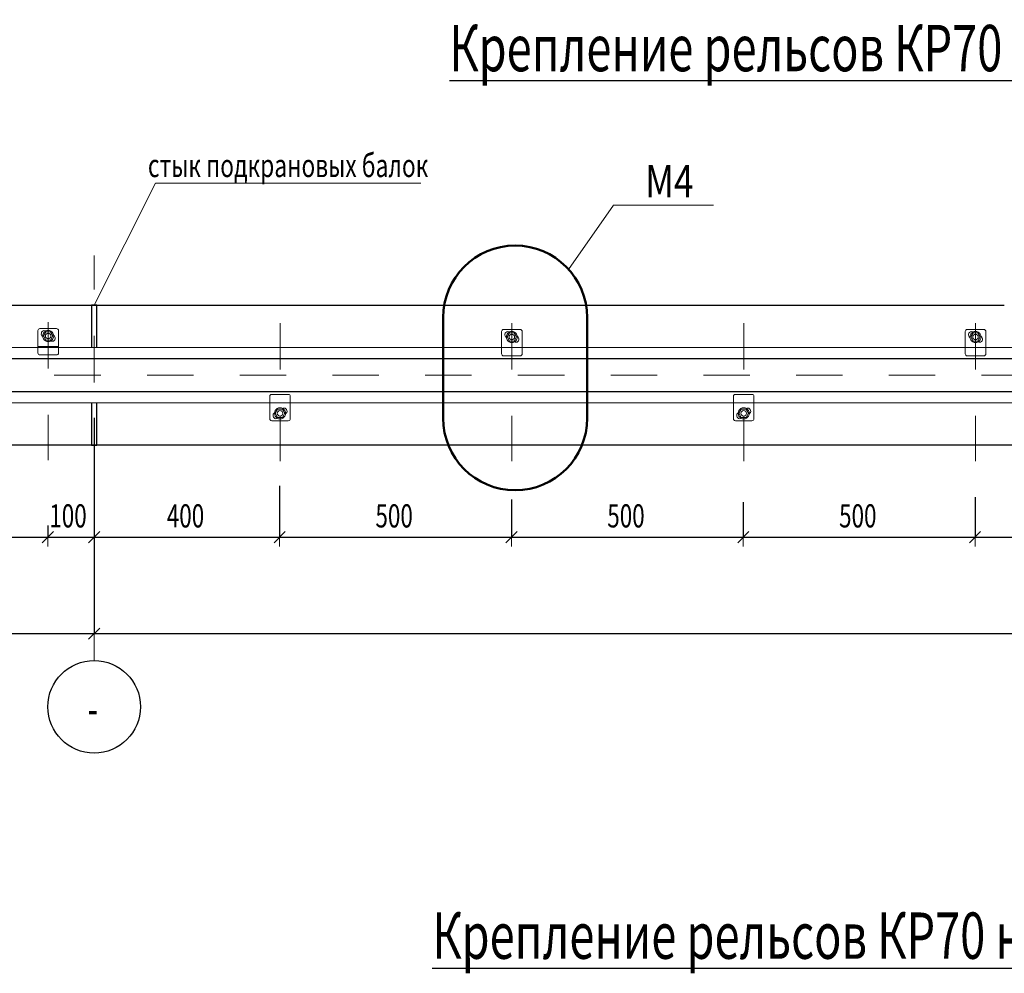
# Model space of a CAD drawing. Units: metres. Extents: x -23.2 to -5, y -11.7 to 13.5.
# Drawn here: x -11.6 to -9.5, y -1.2 to 0.9 of the extents above; entities that cross this region are included whole.
import ezdxf

# ---------------------------------------------------------------- set-up
doc = ezdxf.new("R2010")
doc.units = ezdxf.units.M
doc.header["$PDMODE"] = 65
doc.linetypes.add('______37', pattern=[0.1, 0.07, -0.01, 0.01, -0.01])
doc.linetypes.add('______5', pattern=[0.11, 0.08, -0.01, 0.01, -0.01])
doc.layers.add('Standard', color=7, linetype='Continuous', lineweight=25)
doc.layers.add('Стена', color=7, linetype='Continuous', lineweight=50)
doc.styles.add('ARIAL', font='arial.ttf')
doc.dimstyles.new('__________48', dxfattribs={"dimtxt": 0.05, "dimasz": 0.04, "dimexe": 0, "dimexo": 0, "dimgap": 0.025, "dimtad": 2, "dimdec": 0, "dimlfac": 1000, "dimrnd": 1, "dimzin": 12, "dimdsep": 46, "dimtxsty": 'ARIAL', "dimblk1": 'ALL_ML_STRICH', "dimblk2": 'ALL_ML_STRICH', "dimsah": 1, "dimcen": 0, "dimclrd": 7, "dimclre": 7, "dimclrt": 7, "dimadec": 0, "dimazin": 0, "dimtfac": 1, "dimtdec": 0, "dimtix": 1, "dimtmove": 2, "dimatfit": 3, "dimfxl": 0, "dimtzin": 0, "dimlwd": 0, "dimlwe": 13, "dimarcsym": 0})
doc.dimstyles.new('__________57', dxfattribs={"dimtxt": 0.05, "dimasz": 0.04, "dimexe": 0, "dimexo": 0, "dimgap": 0.025, "dimtad": 2, "dimdec": 0, "dimlfac": 1000, "dimrnd": 1, "dimzin": 12, "dimdsep": 46, "dimtxsty": 'ARIAL', "dimblk1": 'ALL_ML_STRICH', "dimblk2": 'ALL_ML_STRICH', "dimsah": 1, "dimcen": 0, "dimclrd": 7, "dimclre": 7, "dimclrt": 7, "dimadec": 0, "dimazin": 0, "dimtfac": 1, "dimtdec": 0, "dimtix": 1, "dimtmove": 2, "dimatfit": 3, "dimfxl": 0, "dimtvp": 1.2, "dimtzin": 0, "dimlwd": 0, "dimlwe": 13, "dimarcsym": 0})

# ---------------------------------------------------------------- blocks, each defined once
blk = doc.blocks.new('СЛОЖНЫЙ_ОБЪЕКТ_2836')
at = {"layer": 'Standard', "color": 7, "linetype": 'Continuous', "lineweight": 13}
blk.add_lwpolyline([(-10.7598, 0.5019), (-11.3322, 0.5019), (-11.4647, 0.239)], dxfattribs=at)
at = {"layer": 'Standard', "color": 7, "linetype": 'Continuous', "lineweight": 25, "insert": (-11.0463, 0.5402), "char_height": 0.05, "width": 0.591105, "attachment_point": 5, "rotation": 0.0004, "style": 'ARIAL'}
blk.add_mtext('\\W0.72;стык\\~подкрановых\\~балок', dxfattribs=at)
blk = doc.blocks.new('ALL_ML_STRICH')
at = {"color": 0, "linetype": 'ByBlock', "lineweight": -2}
for p, q in [((-1, 0), (0.5, 0)), ((-0.3, -0.3), (0.3, 0.3)), ((0, -0.5), (0, 0.5))]:
    blk.add_line(p, q, dxfattribs=at)
blk = doc.blocks.new('*D333')
at = {"layer": 'DEFPOINTS', "color": 7, "linetype": 'Continuous', "lineweight": 13, "transparency": 16777216}
for p in [(-11.4647, 0.0156), (-12.4647, -0.2214), (-12.4647, -0.4698)]:
    blk.add_point(p, dxfattribs=at)
at = {"layer": 'Standard', "color": 7, "linetype": 'Continuous', "lineweight": -2, "transparency": 16777216}
for p, q in [((-11.4647, -0.0044), (-11.4647, -0.4698)), ((-12.4647, -0.2414), (-12.4647, -0.4698)), ((-12.4647, -0.4698), (-11.4647, -0.4698))]:
    blk.add_line(p, q, dxfattribs=at)
at = {"layer": 'Standard', "color": 7, "linetype": 'Continuous', "lineweight": 13, "transparency": 16777216, "xscale": 0.04, "yscale": 0.04, "zscale": 0.04, "rotation": 180}
blk.add_blockref('ALL_ML_STRICH', (-12.4647, -0.4698), dxfattribs=at)
at = {"layer": 'Standard', "color": 7, "linetype": 'Continuous', "lineweight": 13, "transparency": 16777216, "xscale": 0.04, "yscale": 0.04, "zscale": 0.04}
blk.add_blockref('ALL_ML_STRICH', (-11.4647, -0.4698), dxfattribs=at)
at = {"layer": 'Standard', "color": 7, "linetype": 'Continuous', "lineweight": 13, "transparency": 16777216, "insert": (-11.969, -0.424), "char_height": 0.05, "width": 0.142857, "attachment_point": 5, "style": 'ARIAL'}
blk.add_mtext('\\W0.71;\\A1;{1000}', dxfattribs=at)
blk = doc.blocks.new('*D334')
at = {"layer": 'DEFPOINTS', "color": 7, "linetype": 'Continuous', "lineweight": 13, "transparency": 16777216}
for p in [(-5.4647, 0.0529), (-11.4647, 0.0156), (-11.4647, -0.4698)]:
    blk.add_point(p, dxfattribs=at)
at = {"layer": 'Standard', "color": 7, "linetype": 'Continuous', "lineweight": -2, "transparency": 16777216}
for p, q in [((-5.4647, 0.0329), (-5.4647, -0.4698)), ((-11.4647, -0.0044), (-11.4647, -0.4698)), ((-11.4647, -0.4698), (-5.4647, -0.4698))]:
    blk.add_line(p, q, dxfattribs=at)
at = {"layer": 'Standard', "color": 7, "linetype": 'Continuous', "lineweight": 13, "transparency": 16777216, "xscale": 0.04, "yscale": 0.04, "zscale": 0.04, "rotation": 180}
blk.add_blockref('ALL_ML_STRICH', (-11.4647, -0.4698), dxfattribs=at)
at = {"layer": 'Standard', "color": 7, "linetype": 'Continuous', "lineweight": 13, "transparency": 16777216, "xscale": 0.04, "yscale": 0.04, "zscale": 0.04}
blk.add_blockref('ALL_ML_STRICH', (-5.4647, -0.4698), dxfattribs=at)
at = {"layer": 'Standard', "color": 7, "linetype": 'Continuous', "lineweight": 13, "transparency": 16777216, "insert": (-8.469, -0.424), "char_height": 0.05, "width": 0.142857, "attachment_point": 5, "style": 'ARIAL'}
blk.add_mtext('\\W0.71;\\A1;{6000}', dxfattribs=at)
blk = doc.blocks.new('*D370')
at = {"layer": 'DEFPOINTS', "color": 7, "linetype": 'Continuous', "lineweight": 13, "transparency": 16777216}
for p in [(-11.8397, -0.185), (-11.5647, -0.2163), (-11.8397, -0.2616)]:
    blk.add_point(p, dxfattribs=at)
at = {"layer": 'Standard', "color": 7, "linetype": 'Continuous', "lineweight": -2, "transparency": 16777216}
for p, q in [((-11.8397, -0.205), (-11.8397, -0.2616)), ((-11.5647, -0.2363), (-11.5647, -0.2616)), ((-11.8397, -0.2616), (-11.5647, -0.2616))]:
    blk.add_line(p, q, dxfattribs=at)
at = {"layer": 'Standard', "color": 7, "linetype": 'Continuous', "lineweight": 13, "transparency": 16777216, "xscale": 0.04, "yscale": 0.04, "zscale": 0.04, "rotation": 180}
blk.add_blockref('ALL_ML_STRICH', (-11.8397, -0.2616), dxfattribs=at)
at = {"layer": 'Standard', "color": 7, "linetype": 'Continuous', "lineweight": 13, "transparency": 16777216, "xscale": 0.04, "yscale": 0.04, "zscale": 0.04}
blk.add_blockref('ALL_ML_STRICH', (-11.5647, -0.2616), dxfattribs=at)
at = {"layer": 'Standard', "color": 7, "linetype": 'Continuous', "lineweight": 13, "transparency": 16777216, "insert": (-11.7054, -0.2157), "char_height": 0.05, "width": 0.107143, "attachment_point": 5, "style": 'ARIAL'}
blk.add_mtext('\\W0.71;\\A1;{275}', dxfattribs=at)
blk = doc.blocks.new('*D371')
at = {"layer": 'DEFPOINTS', "color": 7, "linetype": 'Continuous', "lineweight": 13, "transparency": 16777216}
for p in [(-11.4647, -0.1291), (-11.5647, -0.2163), (-11.5647, -0.2616)]:
    blk.add_point(p, dxfattribs=at)
at = {"layer": 'Standard', "color": 7, "linetype": 'Continuous', "lineweight": -2, "transparency": 16777216}
for p, q in [((-11.4647, -0.1491), (-11.4647, -0.2616)), ((-11.5647, -0.2363), (-11.5647, -0.2616)), ((-11.5647, -0.2616), (-11.4647, -0.2616))]:
    blk.add_line(p, q, dxfattribs=at)
at = {"layer": 'Standard', "color": 7, "linetype": 'Continuous', "lineweight": 13, "transparency": 16777216, "xscale": 0.04, "yscale": 0.04, "zscale": 0.04, "rotation": 180}
blk.add_blockref('ALL_ML_STRICH', (-11.5647, -0.2616), dxfattribs=at)
at = {"layer": 'Standard', "color": 7, "linetype": 'Continuous', "lineweight": 13, "transparency": 16777216, "xscale": 0.04, "yscale": 0.04, "zscale": 0.04}
blk.add_blockref('ALL_ML_STRICH', (-11.4647, -0.2616), dxfattribs=at)
at = {"layer": 'Standard', "color": 7, "linetype": 'Continuous', "lineweight": 13, "transparency": 16777216, "insert": (-11.5211, -0.2157), "char_height": 0.05, "width": 0.107143, "attachment_point": 5, "style": 'ARIAL'}
blk.add_mtext('\\W0.71;\\A1;{100}', dxfattribs=at)
blk = doc.blocks.new('*D372')
at = {"layer": 'DEFPOINTS', "color": 7, "linetype": 'Continuous', "lineweight": 13, "transparency": 16777216}
for p in [(-11.4647, -0.1291), (-11.0647, -0.1308), (-11.4647, -0.2616)]:
    blk.add_point(p, dxfattribs=at)
at = {"layer": 'Standard', "color": 7, "linetype": 'Continuous', "lineweight": -2, "transparency": 16777216}
for p, q in [((-11.4647, -0.1491), (-11.4647, -0.2616)), ((-11.0647, -0.1508), (-11.0647, -0.2616)), ((-11.4647, -0.2616), (-11.0647, -0.2616))]:
    blk.add_line(p, q, dxfattribs=at)
at = {"layer": 'Standard', "color": 7, "linetype": 'Continuous', "lineweight": 13, "transparency": 16777216, "xscale": 0.04, "yscale": 0.04, "zscale": 0.04, "rotation": 180}
blk.add_blockref('ALL_ML_STRICH', (-11.4647, -0.2616), dxfattribs=at)
at = {"layer": 'Standard', "color": 7, "linetype": 'Continuous', "lineweight": 13, "transparency": 16777216, "xscale": 0.04, "yscale": 0.04, "zscale": 0.04}
blk.add_blockref('ALL_ML_STRICH', (-11.0647, -0.2616), dxfattribs=at)
at = {"layer": 'Standard', "color": 7, "linetype": 'Continuous', "lineweight": 13, "transparency": 16777216, "insert": (-11.2677, -0.2157), "char_height": 0.05, "width": 0.107143, "attachment_point": 5, "style": 'ARIAL'}
blk.add_mtext('\\W0.71;\\A1;{400}', dxfattribs=at)
blk = doc.blocks.new('*D373')
at = {"layer": 'DEFPOINTS', "color": 7, "linetype": 'Continuous', "lineweight": 13, "transparency": 16777216}
for p in [(-11.0647, -0.1308), (-10.5647, -0.1604), (-11.0647, -0.2616)]:
    blk.add_point(p, dxfattribs=at)
at = {"layer": 'Standard', "color": 7, "linetype": 'Continuous', "lineweight": -2, "transparency": 16777216}
for p, q in [((-11.0647, -0.1508), (-11.0647, -0.2616)), ((-10.5647, -0.1804), (-10.5647, -0.2616)), ((-11.0647, -0.2616), (-10.5647, -0.2616))]:
    blk.add_line(p, q, dxfattribs=at)
at = {"layer": 'Standard', "color": 7, "linetype": 'Continuous', "lineweight": 13, "transparency": 16777216, "xscale": 0.04, "yscale": 0.04, "zscale": 0.04, "rotation": 180}
blk.add_blockref('ALL_ML_STRICH', (-11.0647, -0.2616), dxfattribs=at)
at = {"layer": 'Standard', "color": 7, "linetype": 'Continuous', "lineweight": 13, "transparency": 16777216, "xscale": 0.04, "yscale": 0.04, "zscale": 0.04}
blk.add_blockref('ALL_ML_STRICH', (-10.5647, -0.2616), dxfattribs=at)
at = {"layer": 'Standard', "color": 7, "linetype": 'Continuous', "lineweight": 13, "transparency": 16777216, "insert": (-10.8177, -0.2157), "char_height": 0.05, "width": 0.107143, "attachment_point": 5, "style": 'ARIAL'}
blk.add_mtext('\\W0.71;\\A1;{500}', dxfattribs=at)
blk = doc.blocks.new('*D374')
at = {"layer": 'DEFPOINTS', "color": 7, "linetype": 'Continuous', "lineweight": 13, "transparency": 16777216}
for p in [(-10.5647, -0.1604), (-10.0647, -0.1659), (-10.5647, -0.2616)]:
    blk.add_point(p, dxfattribs=at)
at = {"layer": 'Standard', "color": 7, "linetype": 'Continuous', "lineweight": -2, "transparency": 16777216}
for p, q in [((-10.5647, -0.1804), (-10.5647, -0.2616)), ((-10.0647, -0.1859), (-10.0647, -0.2616)), ((-10.5647, -0.2616), (-10.0647, -0.2616))]:
    blk.add_line(p, q, dxfattribs=at)
at = {"layer": 'Standard', "color": 7, "linetype": 'Continuous', "lineweight": 13, "transparency": 16777216, "xscale": 0.04, "yscale": 0.04, "zscale": 0.04, "rotation": 180}
blk.add_blockref('ALL_ML_STRICH', (-10.5647, -0.2616), dxfattribs=at)
at = {"layer": 'Standard', "color": 7, "linetype": 'Continuous', "lineweight": 13, "transparency": 16777216, "xscale": 0.04, "yscale": 0.04, "zscale": 0.04}
blk.add_blockref('ALL_ML_STRICH', (-10.0647, -0.2616), dxfattribs=at)
at = {"layer": 'Standard', "color": 7, "linetype": 'Continuous', "lineweight": 13, "transparency": 16777216, "insert": (-10.3177, -0.2157), "char_height": 0.05, "width": 0.107143, "attachment_point": 5, "style": 'ARIAL'}
blk.add_mtext('\\W0.71;\\A1;{500}', dxfattribs=at)
blk = doc.blocks.new('*D375')
at = {"layer": 'DEFPOINTS', "color": 7, "linetype": 'Continuous', "lineweight": 13, "transparency": 16777216}
for p in [(-10.0647, -0.1659), (-9.5647, -0.155), (-10.0647, -0.2616)]:
    blk.add_point(p, dxfattribs=at)
at = {"layer": 'Standard', "color": 7, "linetype": 'Continuous', "lineweight": -2, "transparency": 16777216}
for p, q in [((-10.0647, -0.1859), (-10.0647, -0.2616)), ((-9.5647, -0.175), (-9.5647, -0.2616)), ((-10.0647, -0.2616), (-9.5647, -0.2616))]:
    blk.add_line(p, q, dxfattribs=at)
at = {"layer": 'Standard', "color": 7, "linetype": 'Continuous', "lineweight": 13, "transparency": 16777216, "xscale": 0.04, "yscale": 0.04, "zscale": 0.04, "rotation": 180}
blk.add_blockref('ALL_ML_STRICH', (-10.0647, -0.2616), dxfattribs=at)
at = {"layer": 'Standard', "color": 7, "linetype": 'Continuous', "lineweight": 13, "transparency": 16777216, "xscale": 0.04, "yscale": 0.04, "zscale": 0.04}
blk.add_blockref('ALL_ML_STRICH', (-9.5647, -0.2616), dxfattribs=at)
at = {"layer": 'Standard', "color": 7, "linetype": 'Continuous', "lineweight": 13, "transparency": 16777216, "insert": (-9.8177, -0.2157), "char_height": 0.05, "width": 0.107143, "attachment_point": 5, "style": 'ARIAL'}
blk.add_mtext('\\W0.71;\\A1;{500}', dxfattribs=at)
blk = doc.blocks.new('*D376')
at = {"layer": 'DEFPOINTS', "color": 7, "linetype": 'Continuous', "lineweight": 13, "transparency": 16777216}
for p in [(-9.0647, -0.1304), (-9.5647, -0.155), (-9.5647, -0.2616)]:
    blk.add_point(p, dxfattribs=at)
at = {"layer": 'Standard', "color": 7, "linetype": 'Continuous', "lineweight": -2, "transparency": 16777216}
for p, q in [((-9.0647, -0.1504), (-9.0647, -0.2616)), ((-9.5647, -0.175), (-9.5647, -0.2616)), ((-9.5647, -0.2616), (-9.0647, -0.2616))]:
    blk.add_line(p, q, dxfattribs=at)
at = {"layer": 'Standard', "color": 7, "linetype": 'Continuous', "lineweight": 13, "transparency": 16777216, "xscale": 0.04, "yscale": 0.04, "zscale": 0.04, "rotation": 180}
blk.add_blockref('ALL_ML_STRICH', (-9.5647, -0.2616), dxfattribs=at)
at = {"layer": 'Standard', "color": 7, "linetype": 'Continuous', "lineweight": 13, "transparency": 16777216, "xscale": 0.04, "yscale": 0.04, "zscale": 0.04}
blk.add_blockref('ALL_ML_STRICH', (-9.0647, -0.2616), dxfattribs=at)
at = {"layer": 'Standard', "color": 7, "linetype": 'Continuous', "lineweight": 13, "transparency": 16777216, "insert": (-9.3177, -0.2157), "char_height": 0.05, "width": 0.107143, "attachment_point": 5, "style": 'ARIAL'}
blk.add_mtext('\\W0.71;\\A1;{500}', dxfattribs=at)
blk = doc.blocks.new('СЛОЖНЫЙ_ОБЪЕКТ_2862')
at = {"layer": 'Standard', "color": 7, "linetype": 'Continuous', "lineweight": 13}
for p, q in [((-10.0817, 0.0464), (-10.046, 0.0464)), ((-10.086, 0.0421), (-10.086, 0.0307)), ((-10.086, 0.0307), (-10.086, 0.0224)), ((-10.0856, 0.028), (-10.0419, 0.028)), ((-10.0417, 0.0307), (-10.0417, 0.0224)), ((-10.0417, -0.0063), (-10.0417, 0.0224)), ((-10.069, 0.0145), (-10.0742, 0.0056)), ((-10.0742, 0.0056), (-10.069, -0.0034)), ((-10.0742, 0.0056), (-10.069, -0.0034)), ((-10.0742, 0.0056), (-10.069, -0.0034)), ((-10.0587, 0.0145), (-10.069, 0.0145)), ((-10.0535, 0.0056), (-10.0587, 0.0145)), ((-10.0535, 0.0056), (-10.0587, 0.0145)), ((-10.0587, -0.0034), (-10.0535, 0.0056)), ((-10.0587, -0.0034), (-10.0535, 0.0056)), ((-10.0817, -0.0106), (-10.046, -0.0106)), ((-10.069, -0.0034), (-10.0587, -0.0034)), ((-10.069, -0.0034), (-10.0587, -0.0034))]:
    blk.add_line(p, q, dxfattribs=at)
for points in [[(-10.0817, 0.0464), (-10.0834, 0.046), (-10.0846, 0.0452), (-10.0856, 0.0437), (-10.086, 0.0421)], [(-10.0417, 0.0307), (-10.0417, 0.0421), (-10.0419, 0.0437), (-10.0429, 0.0452), (-10.0444, 0.046), (-10.046, 0.0464)], [(-10.086, 0.0224), (-10.086, -0.0063), (-10.0856, -0.0079), (-10.0846, -0.0094), (-10.0834, -0.0102), (-10.0817, -0.0106)], [(-10.0757, 0.0066), (-10.0773, 0.0051), (-10.0784, 0.0035), (-10.0788, 0.0014), (-10.0786, -0.0007), (-10.078, -0.0025), (-10.0767, -0.0042), (-10.0748, -0.0054), (-10.073, -0.006), (-10.0709, -0.0058), (-10.0688, -0.0052)], [(-10.0742, 0.0056), (-10.069, 0.0145), (-10.0587, 0.0145)], [(-10.0518, 0.0045), (-10.0504, 0.006), (-10.0493, 0.0076), (-10.0487, 0.0097), (-10.0489, 0.0118), (-10.0496, 0.0136), (-10.051, 0.0153), (-10.0527, 0.0166), (-10.0547, 0.017), (-10.0568, 0.017), (-10.0587, 0.0163)], [(-10.046, -0.0106), (-10.0444, -0.0102), (-10.0429, -0.0094), (-10.0419, -0.0079), (-10.0417, -0.0063)]]:
    blk.add_lwpolyline(points, dxfattribs=at)
for points in [[(-10.0518, 0.0056), (-10.0522, 0.0087), (-10.0535, 0.0116), (-10.0554, 0.0141), (-10.0578, 0.0159), (-10.0607, 0.0172), (-10.0639, 0.0176), (-10.067, 0.0172), (-10.0697, 0.0159), (-10.0722, 0.0141), (-10.0742, 0.0116), (-10.0753, 0.0087), (-10.0757, 0.0056), (-10.0753, 0.0025), (-10.0742, -0.0005), (-10.0722, -0.0029), (-10.0697, -0.0048), (-10.067, -0.006), (-10.0639, -0.0065), (-10.0607, -0.006), (-10.0578, -0.0048), (-10.0554, -0.0029), (-10.0535, -0.0005), (-10.0522, 0.0025), (-10.0518, 0.0056)], [(-10.0518, 0.0056), (-10.0522, 0.0087), (-10.0535, 0.0116), (-10.0554, 0.0141), (-10.0578, 0.0159), (-10.0607, 0.0172), (-10.0639, 0.0176), (-10.067, 0.0172), (-10.0697, 0.0159), (-10.0722, 0.0141), (-10.0742, 0.0116), (-10.0753, 0.0087), (-10.0757, 0.0056), (-10.0753, 0.0025), (-10.0742, -0.0005), (-10.0722, -0.0029), (-10.0697, -0.0048), (-10.067, -0.006), (-10.0639, -0.0065), (-10.0607, -0.006), (-10.0578, -0.0048), (-10.0554, -0.0029), (-10.0535, -0.0005), (-10.0522, 0.0025), (-10.0518, 0.0056)], [(-10.0518, 0.0056), (-10.0522, 0.0087), (-10.0535, 0.0116), (-10.0554, 0.0141), (-10.0578, 0.0159), (-10.0607, 0.0172), (-10.0639, 0.0176), (-10.067, 0.0172), (-10.0697, 0.0159), (-10.0722, 0.0141), (-10.0742, 0.0116), (-10.0753, 0.0087), (-10.0757, 0.0056), (-10.0753, 0.0025), (-10.0742, -0.0005), (-10.0722, -0.0029), (-10.0697, -0.0048), (-10.067, -0.006), (-10.0639, -0.0065), (-10.0607, -0.006), (-10.0578, -0.0048), (-10.0554, -0.0029), (-10.0535, -0.0005), (-10.0522, 0.0025), (-10.0518, 0.0056)], [(-10.0578, 0.0056), (-10.0583, 0.0078), (-10.0595, 0.0097), (-10.0616, 0.0112), (-10.0639, 0.0116), (-10.0661, 0.0112), (-10.068, 0.0097), (-10.0693, 0.0078), (-10.0697, 0.0056), (-10.0693, 0.0033), (-10.068, 0.0014), (-10.0661, 0), (-10.0639, -0.0005), (-10.0616, 0), (-10.0595, 0.0014), (-10.0583, 0.0033), (-10.0578, 0.0056)], [(-10.0578, 0.0056), (-10.0583, 0.0078), (-10.0595, 0.0097), (-10.0616, 0.0112), (-10.0639, 0.0116), (-10.0661, 0.0112), (-10.068, 0.0097), (-10.0693, 0.0078), (-10.0697, 0.0056), (-10.0693, 0.0033), (-10.068, 0.0014), (-10.0661, 0), (-10.0639, -0.0005), (-10.0616, 0), (-10.0595, 0.0014), (-10.0583, 0.0033), (-10.0578, 0.0056)]]:
    blk.add_lwpolyline(points, close=True, dxfattribs=at)
blk = doc.blocks.new('СЛОЖНЫЙ_ОБЪЕКТ_2863')
at = {"layer": 'Standard', "color": 7, "linetype": 'Continuous', "lineweight": 13}
for p, q in [((-9.5817, 0.1865), (-9.546, 0.1865)), ((-9.5742, 0.1703), (-9.569, 0.1792)), ((-9.5742, 0.1703), (-9.569, 0.1792)), ((-9.5742, 0.1703), (-9.569, 0.1792)), ((-9.569, 0.1614), (-9.5742, 0.1703)), ((-9.569, 0.1792), (-9.5587, 0.1792)), ((-9.569, 0.1792), (-9.5587, 0.1792)), ((-9.5587, 0.1792), (-9.5535, 0.1703)), ((-9.5587, 0.1792), (-9.5535, 0.1703)), ((-9.5535, 0.1703), (-9.5587, 0.1614)), ((-9.5535, 0.1703), (-9.5587, 0.1614)), ((-9.5417, 0.1821), (-9.5417, 0.1535)), ((-9.586, 0.1452), (-9.586, 0.1535)), ((-9.5587, 0.1614), (-9.569, 0.1614)), ((-9.5417, 0.1452), (-9.5417, 0.1535)), ((-9.586, 0.1338), (-9.586, 0.1452)), ((-9.5856, 0.1479), (-9.5419, 0.1479)), ((-9.5817, 0.1295), (-9.546, 0.1295))]:
    blk.add_line(p, q, dxfattribs=at)
for points in [[(-9.586, 0.1535), (-9.586, 0.1821), (-9.5856, 0.1838), (-9.5846, 0.1852), (-9.5834, 0.1861), (-9.5817, 0.1865)], [(-9.5757, 0.1693), (-9.5773, 0.1707), (-9.5784, 0.1724), (-9.5788, 0.1745), (-9.5786, 0.1765), (-9.578, 0.1784), (-9.5767, 0.1801), (-9.5748, 0.1813), (-9.573, 0.1819), (-9.5709, 0.1817), (-9.5688, 0.1811)], [(-9.5742, 0.1703), (-9.569, 0.1614), (-9.5587, 0.1614)], [(-9.5518, 0.1713), (-9.5504, 0.1699), (-9.5493, 0.1682), (-9.5487, 0.1662), (-9.5489, 0.1641), (-9.5496, 0.1622), (-9.551, 0.1606), (-9.5527, 0.1593), (-9.5547, 0.1589), (-9.5568, 0.1589), (-9.5587, 0.1595)], [(-9.546, 0.1865), (-9.5444, 0.1861), (-9.5429, 0.1852), (-9.5419, 0.1838), (-9.5417, 0.1821)], [(-9.5817, 0.1295), (-9.5834, 0.1299), (-9.5846, 0.1307), (-9.5856, 0.1322), (-9.586, 0.1338)], [(-9.5417, 0.1452), (-9.5417, 0.1338), (-9.5419, 0.1322), (-9.5429, 0.1307), (-9.5444, 0.1299), (-9.546, 0.1295)]]:
    blk.add_lwpolyline(points, dxfattribs=at)
for points in [[(-9.5518, 0.1703), (-9.5523, 0.1672), (-9.5535, 0.1643), (-9.5554, 0.1618), (-9.5578, 0.1599), (-9.5607, 0.1587), (-9.5639, 0.1583), (-9.567, 0.1587), (-9.5697, 0.1599), (-9.5722, 0.1618), (-9.5742, 0.1643), (-9.5753, 0.1672), (-9.5757, 0.1703), (-9.5753, 0.1734), (-9.5742, 0.1763), (-9.5722, 0.1788), (-9.5697, 0.1807), (-9.567, 0.1819), (-9.5639, 0.1823), (-9.5607, 0.1819), (-9.5578, 0.1807), (-9.5554, 0.1788), (-9.5535, 0.1763), (-9.5523, 0.1734), (-9.5518, 0.1703)], [(-9.5518, 0.1703), (-9.5523, 0.1672), (-9.5535, 0.1643), (-9.5554, 0.1618), (-9.5578, 0.1599), (-9.5607, 0.1587), (-9.5639, 0.1583), (-9.567, 0.1587), (-9.5697, 0.1599), (-9.5722, 0.1618), (-9.5742, 0.1643), (-9.5753, 0.1672), (-9.5757, 0.1703), (-9.5753, 0.1734), (-9.5742, 0.1763), (-9.5722, 0.1788), (-9.5697, 0.1807), (-9.567, 0.1819), (-9.5639, 0.1823), (-9.5607, 0.1819), (-9.5578, 0.1807), (-9.5554, 0.1788), (-9.5535, 0.1763), (-9.5523, 0.1734), (-9.5518, 0.1703)], [(-9.5518, 0.1703), (-9.5523, 0.1672), (-9.5535, 0.1643), (-9.5554, 0.1618), (-9.5578, 0.1599), (-9.5607, 0.1587), (-9.5639, 0.1583), (-9.567, 0.1587), (-9.5697, 0.1599), (-9.5722, 0.1618), (-9.5742, 0.1643), (-9.5753, 0.1672), (-9.5757, 0.1703), (-9.5753, 0.1734), (-9.5742, 0.1763), (-9.5722, 0.1788), (-9.5697, 0.1807), (-9.567, 0.1819), (-9.5639, 0.1823), (-9.5607, 0.1819), (-9.5578, 0.1807), (-9.5554, 0.1788), (-9.5535, 0.1763), (-9.5523, 0.1734), (-9.5518, 0.1703)], [(-9.5578, 0.1703), (-9.5583, 0.168), (-9.5595, 0.1662), (-9.5616, 0.1647), (-9.5639, 0.1643), (-9.5661, 0.1647), (-9.568, 0.1662), (-9.5693, 0.168), (-9.5697, 0.1703), (-9.5693, 0.1726), (-9.568, 0.1745), (-9.5661, 0.1759), (-9.5639, 0.1763), (-9.5616, 0.1759), (-9.5595, 0.1745), (-9.5583, 0.1726), (-9.5578, 0.1703)], [(-9.5578, 0.1703), (-9.5583, 0.168), (-9.5595, 0.1662), (-9.5616, 0.1647), (-9.5639, 0.1643), (-9.5661, 0.1647), (-9.568, 0.1662), (-9.5693, 0.168), (-9.5697, 0.1703), (-9.5693, 0.1726), (-9.568, 0.1745), (-9.5661, 0.1759), (-9.5639, 0.1763), (-9.5616, 0.1759), (-9.5595, 0.1745), (-9.5583, 0.1726), (-9.5578, 0.1703)]]:
    blk.add_lwpolyline(points, close=True, dxfattribs=at)
blk = doc.blocks.new('СЛОЖНЫЙ_ОБЪЕКТ_2872')
at = {"layer": 'Standard', "color": 7, "linetype": 'Continuous', "lineweight": 13}
for p, q in [((-11.0817, 0.0464), (-11.046, 0.0464)), ((-11.086, 0.0421), (-11.086, 0.0307)), ((-11.086, 0.0307), (-11.086, 0.0224)), ((-11.0856, 0.028), (-11.0419, 0.028)), ((-11.0417, 0.0307), (-11.0417, 0.0224)), ((-11.0417, -0.0063), (-11.0417, 0.0224)), ((-11.069, 0.0145), (-11.0742, 0.0056)), ((-11.0742, 0.0056), (-11.069, -0.0034)), ((-11.0742, 0.0056), (-11.069, -0.0034)), ((-11.0742, 0.0056), (-11.069, -0.0034)), ((-11.0587, 0.0145), (-11.069, 0.0145)), ((-11.0535, 0.0056), (-11.0587, 0.0145)), ((-11.0535, 0.0056), (-11.0587, 0.0145)), ((-11.0587, -0.0034), (-11.0535, 0.0056)), ((-11.0587, -0.0034), (-11.0535, 0.0056)), ((-11.0817, -0.0106), (-11.046, -0.0106)), ((-11.069, -0.0034), (-11.0587, -0.0034)), ((-11.069, -0.0034), (-11.0587, -0.0034))]:
    blk.add_line(p, q, dxfattribs=at)
for points in [[(-11.0817, 0.0464), (-11.0834, 0.046), (-11.0846, 0.0452), (-11.0856, 0.0437), (-11.086, 0.0421)], [(-11.0417, 0.0307), (-11.0417, 0.0421), (-11.0419, 0.0437), (-11.0429, 0.0452), (-11.0444, 0.046), (-11.046, 0.0464)], [(-11.086, 0.0224), (-11.086, -0.0063), (-11.0856, -0.0079), (-11.0846, -0.0094), (-11.0834, -0.0102), (-11.0817, -0.0106)], [(-11.0757, 0.0066), (-11.0773, 0.0051), (-11.0784, 0.0035), (-11.0788, 0.0014), (-11.0786, -0.0007), (-11.078, -0.0025), (-11.0767, -0.0042), (-11.0748, -0.0054), (-11.073, -0.006), (-11.0709, -0.0058), (-11.0688, -0.0052)], [(-11.0742, 0.0056), (-11.069, 0.0145), (-11.0587, 0.0145)], [(-11.0518, 0.0045), (-11.0504, 0.006), (-11.0493, 0.0076), (-11.0487, 0.0097), (-11.0489, 0.0118), (-11.0496, 0.0136), (-11.051, 0.0153), (-11.0527, 0.0166), (-11.0547, 0.017), (-11.0568, 0.017), (-11.0587, 0.0163)], [(-11.046, -0.0106), (-11.0444, -0.0102), (-11.0429, -0.0094), (-11.0419, -0.0079), (-11.0417, -0.0063)]]:
    blk.add_lwpolyline(points, dxfattribs=at)
for points in [[(-11.0518, 0.0056), (-11.0522, 0.0087), (-11.0535, 0.0116), (-11.0554, 0.0141), (-11.0578, 0.0159), (-11.0607, 0.0172), (-11.0639, 0.0176), (-11.067, 0.0172), (-11.0697, 0.0159), (-11.0722, 0.0141), (-11.0742, 0.0116), (-11.0753, 0.0087), (-11.0757, 0.0056), (-11.0753, 0.0025), (-11.0742, -0.0005), (-11.0722, -0.0029), (-11.0697, -0.0048), (-11.067, -0.006), (-11.0639, -0.0065), (-11.0607, -0.006), (-11.0578, -0.0048), (-11.0554, -0.0029), (-11.0535, -0.0005), (-11.0522, 0.0025), (-11.0518, 0.0056)], [(-11.0518, 0.0056), (-11.0522, 0.0087), (-11.0535, 0.0116), (-11.0554, 0.0141), (-11.0578, 0.0159), (-11.0607, 0.0172), (-11.0639, 0.0176), (-11.067, 0.0172), (-11.0697, 0.0159), (-11.0722, 0.0141), (-11.0742, 0.0116), (-11.0753, 0.0087), (-11.0757, 0.0056), (-11.0753, 0.0025), (-11.0742, -0.0005), (-11.0722, -0.0029), (-11.0697, -0.0048), (-11.067, -0.006), (-11.0639, -0.0065), (-11.0607, -0.006), (-11.0578, -0.0048), (-11.0554, -0.0029), (-11.0535, -0.0005), (-11.0522, 0.0025), (-11.0518, 0.0056)], [(-11.0518, 0.0056), (-11.0522, 0.0087), (-11.0535, 0.0116), (-11.0554, 0.0141), (-11.0578, 0.0159), (-11.0607, 0.0172), (-11.0639, 0.0176), (-11.067, 0.0172), (-11.0697, 0.0159), (-11.0722, 0.0141), (-11.0742, 0.0116), (-11.0753, 0.0087), (-11.0757, 0.0056), (-11.0753, 0.0025), (-11.0742, -0.0005), (-11.0722, -0.0029), (-11.0697, -0.0048), (-11.067, -0.006), (-11.0639, -0.0065), (-11.0607, -0.006), (-11.0578, -0.0048), (-11.0554, -0.0029), (-11.0535, -0.0005), (-11.0522, 0.0025), (-11.0518, 0.0056)], [(-11.0578, 0.0056), (-11.0583, 0.0078), (-11.0595, 0.0097), (-11.0616, 0.0112), (-11.0639, 0.0116), (-11.0661, 0.0112), (-11.068, 0.0097), (-11.0693, 0.0078), (-11.0697, 0.0056), (-11.0693, 0.0033), (-11.068, 0.0014), (-11.0661, 0), (-11.0639, -0.0005), (-11.0616, 0), (-11.0595, 0.0014), (-11.0583, 0.0033), (-11.0578, 0.0056)], [(-11.0578, 0.0056), (-11.0583, 0.0078), (-11.0595, 0.0097), (-11.0616, 0.0112), (-11.0639, 0.0116), (-11.0661, 0.0112), (-11.068, 0.0097), (-11.0693, 0.0078), (-11.0697, 0.0056), (-11.0693, 0.0033), (-11.068, 0.0014), (-11.0661, 0), (-11.0639, -0.0005), (-11.0616, 0), (-11.0595, 0.0014), (-11.0583, 0.0033), (-11.0578, 0.0056)]]:
    blk.add_lwpolyline(points, close=True, dxfattribs=at)
blk = doc.blocks.new('СЛОЖНЫЙ_ОБЪЕКТ_2873')
at = {"layer": 'Standard', "color": 7, "linetype": 'Continuous', "lineweight": 13}
for p, q in [((-10.5817, 0.1865), (-10.546, 0.1865)), ((-10.5742, 0.1703), (-10.569, 0.1792)), ((-10.5742, 0.1703), (-10.569, 0.1792)), ((-10.5742, 0.1703), (-10.569, 0.1792)), ((-10.569, 0.1614), (-10.5742, 0.1703)), ((-10.569, 0.1792), (-10.5587, 0.1792)), ((-10.569, 0.1792), (-10.5587, 0.1792)), ((-10.5587, 0.1792), (-10.5535, 0.1703)), ((-10.5587, 0.1792), (-10.5535, 0.1703)), ((-10.5535, 0.1703), (-10.5587, 0.1614)), ((-10.5535, 0.1703), (-10.5587, 0.1614)), ((-10.5417, 0.1821), (-10.5417, 0.1535)), ((-10.586, 0.1452), (-10.586, 0.1535)), ((-10.5587, 0.1614), (-10.569, 0.1614)), ((-10.5417, 0.1452), (-10.5417, 0.1535)), ((-10.586, 0.1338), (-10.586, 0.1452)), ((-10.5856, 0.1479), (-10.5419, 0.1479)), ((-10.5817, 0.1295), (-10.546, 0.1295))]:
    blk.add_line(p, q, dxfattribs=at)
for points in [[(-10.586, 0.1535), (-10.586, 0.1821), (-10.5856, 0.1838), (-10.5846, 0.1852), (-10.5834, 0.1861), (-10.5817, 0.1865)], [(-10.5757, 0.1693), (-10.5773, 0.1707), (-10.5784, 0.1724), (-10.5788, 0.1745), (-10.5786, 0.1765), (-10.578, 0.1784), (-10.5767, 0.1801), (-10.5748, 0.1813), (-10.573, 0.1819), (-10.5709, 0.1817), (-10.5688, 0.1811)], [(-10.5742, 0.1703), (-10.569, 0.1614), (-10.5587, 0.1614)], [(-10.5518, 0.1713), (-10.5504, 0.1699), (-10.5493, 0.1682), (-10.5487, 0.1662), (-10.5489, 0.1641), (-10.5496, 0.1622), (-10.551, 0.1606), (-10.5527, 0.1593), (-10.5547, 0.1589), (-10.5568, 0.1589), (-10.5587, 0.1595)], [(-10.546, 0.1865), (-10.5444, 0.1861), (-10.5429, 0.1852), (-10.5419, 0.1838), (-10.5417, 0.1821)], [(-10.5817, 0.1295), (-10.5834, 0.1299), (-10.5846, 0.1307), (-10.5856, 0.1322), (-10.586, 0.1338)], [(-10.5417, 0.1452), (-10.5417, 0.1338), (-10.5419, 0.1322), (-10.5429, 0.1307), (-10.5444, 0.1299), (-10.546, 0.1295)]]:
    blk.add_lwpolyline(points, dxfattribs=at)
for points in [[(-10.5518, 0.1703), (-10.5523, 0.1672), (-10.5535, 0.1643), (-10.5554, 0.1618), (-10.5578, 0.1599), (-10.5607, 0.1587), (-10.5639, 0.1583), (-10.567, 0.1587), (-10.5697, 0.1599), (-10.5722, 0.1618), (-10.5742, 0.1643), (-10.5753, 0.1672), (-10.5757, 0.1703), (-10.5753, 0.1734), (-10.5742, 0.1763), (-10.5722, 0.1788), (-10.5697, 0.1807), (-10.567, 0.1819), (-10.5639, 0.1823), (-10.5607, 0.1819), (-10.5578, 0.1807), (-10.5554, 0.1788), (-10.5535, 0.1763), (-10.5523, 0.1734), (-10.5518, 0.1703)], [(-10.5518, 0.1703), (-10.5523, 0.1672), (-10.5535, 0.1643), (-10.5554, 0.1618), (-10.5578, 0.1599), (-10.5607, 0.1587), (-10.5639, 0.1583), (-10.567, 0.1587), (-10.5697, 0.1599), (-10.5722, 0.1618), (-10.5742, 0.1643), (-10.5753, 0.1672), (-10.5757, 0.1703), (-10.5753, 0.1734), (-10.5742, 0.1763), (-10.5722, 0.1788), (-10.5697, 0.1807), (-10.567, 0.1819), (-10.5639, 0.1823), (-10.5607, 0.1819), (-10.5578, 0.1807), (-10.5554, 0.1788), (-10.5535, 0.1763), (-10.5523, 0.1734), (-10.5518, 0.1703)], [(-10.5518, 0.1703), (-10.5523, 0.1672), (-10.5535, 0.1643), (-10.5554, 0.1618), (-10.5578, 0.1599), (-10.5607, 0.1587), (-10.5639, 0.1583), (-10.567, 0.1587), (-10.5697, 0.1599), (-10.5722, 0.1618), (-10.5742, 0.1643), (-10.5753, 0.1672), (-10.5757, 0.1703), (-10.5753, 0.1734), (-10.5742, 0.1763), (-10.5722, 0.1788), (-10.5697, 0.1807), (-10.567, 0.1819), (-10.5639, 0.1823), (-10.5607, 0.1819), (-10.5578, 0.1807), (-10.5554, 0.1788), (-10.5535, 0.1763), (-10.5523, 0.1734), (-10.5518, 0.1703)], [(-10.5578, 0.1703), (-10.5583, 0.168), (-10.5595, 0.1662), (-10.5616, 0.1647), (-10.5639, 0.1643), (-10.5661, 0.1647), (-10.568, 0.1662), (-10.5693, 0.168), (-10.5697, 0.1703), (-10.5693, 0.1726), (-10.568, 0.1745), (-10.5661, 0.1759), (-10.5639, 0.1763), (-10.5616, 0.1759), (-10.5595, 0.1745), (-10.5583, 0.1726), (-10.5578, 0.1703)], [(-10.5578, 0.1703), (-10.5583, 0.168), (-10.5595, 0.1662), (-10.5616, 0.1647), (-10.5639, 0.1643), (-10.5661, 0.1647), (-10.568, 0.1662), (-10.5693, 0.168), (-10.5697, 0.1703), (-10.5693, 0.1726), (-10.568, 0.1745), (-10.5661, 0.1759), (-10.5639, 0.1763), (-10.5616, 0.1759), (-10.5595, 0.1745), (-10.5583, 0.1726), (-10.5578, 0.1703)]]:
    blk.add_lwpolyline(points, close=True, dxfattribs=at)
blk = doc.blocks.new('СЛОЖНЫЙ_ОБЪЕКТ_2874')
at = {"layer": 'Standard', "color": 7, "linetype": 'Continuous', "lineweight": 13}
for p, q in [((-11.5817, 0.1886), (-11.546, 0.1886)), ((-11.5742, 0.1724), (-11.569, 0.1813)), ((-11.5742, 0.1724), (-11.569, 0.1813)), ((-11.5742, 0.1724), (-11.569, 0.1813)), ((-11.569, 0.1635), (-11.5742, 0.1724)), ((-11.569, 0.1813), (-11.5587, 0.1813)), ((-11.569, 0.1813), (-11.5587, 0.1813)), ((-11.5587, 0.1813), (-11.5535, 0.1724)), ((-11.5587, 0.1813), (-11.5535, 0.1724)), ((-11.5535, 0.1724), (-11.5587, 0.1635)), ((-11.5535, 0.1724), (-11.5587, 0.1635)), ((-11.5417, 0.1842), (-11.5417, 0.1556)), ((-11.586, 0.1473), (-11.586, 0.1556)), ((-11.5856, 0.15), (-11.5419, 0.15)), ((-11.5587, 0.1635), (-11.569, 0.1635)), ((-11.5417, 0.1473), (-11.5417, 0.1556)), ((-11.586, 0.1359), (-11.586, 0.1473)), ((-11.5817, 0.1315), (-11.546, 0.1315))]:
    blk.add_line(p, q, dxfattribs=at)
for points in [[(-11.586, 0.1556), (-11.586, 0.1842), (-11.5856, 0.1859), (-11.5846, 0.1873), (-11.5834, 0.1881), (-11.5817, 0.1886)], [(-11.5757, 0.1714), (-11.5773, 0.1728), (-11.5784, 0.1745), (-11.5788, 0.1765), (-11.5786, 0.1786), (-11.578, 0.1805), (-11.5767, 0.1821), (-11.5748, 0.1834), (-11.573, 0.184), (-11.5709, 0.1838), (-11.5688, 0.1832)], [(-11.5742, 0.1724), (-11.569, 0.1635), (-11.5587, 0.1635)], [(-11.5518, 0.1734), (-11.5504, 0.172), (-11.5493, 0.1703), (-11.5487, 0.1682), (-11.5489, 0.1662), (-11.5496, 0.1643), (-11.551, 0.1626), (-11.5527, 0.1614), (-11.5547, 0.161), (-11.5568, 0.161), (-11.5587, 0.1616)], [(-11.546, 0.1886), (-11.5444, 0.1881), (-11.5429, 0.1873), (-11.5419, 0.1859), (-11.5417, 0.1842)], [(-11.5817, 0.1315), (-11.5834, 0.132), (-11.5846, 0.1328), (-11.5856, 0.1342), (-11.586, 0.1359)], [(-11.5417, 0.1473), (-11.5417, 0.1359), (-11.5419, 0.1342), (-11.5429, 0.1328), (-11.5444, 0.132), (-11.546, 0.1315)]]:
    blk.add_lwpolyline(points, dxfattribs=at)
for points in [[(-11.5518, 0.1724), (-11.5523, 0.1693), (-11.5535, 0.1664), (-11.5554, 0.1639), (-11.5578, 0.162), (-11.5607, 0.1608), (-11.5639, 0.1604), (-11.567, 0.1608), (-11.5697, 0.162), (-11.5722, 0.1639), (-11.5742, 0.1664), (-11.5753, 0.1693), (-11.5757, 0.1724), (-11.5753, 0.1755), (-11.5742, 0.1784), (-11.5722, 0.1809), (-11.5697, 0.1828), (-11.567, 0.184), (-11.5639, 0.1844), (-11.5607, 0.184), (-11.5578, 0.1828), (-11.5554, 0.1809), (-11.5535, 0.1784), (-11.5523, 0.1755), (-11.5518, 0.1724)], [(-11.5518, 0.1724), (-11.5523, 0.1693), (-11.5535, 0.1664), (-11.5554, 0.1639), (-11.5578, 0.162), (-11.5607, 0.1608), (-11.5639, 0.1604), (-11.567, 0.1608), (-11.5697, 0.162), (-11.5722, 0.1639), (-11.5742, 0.1664), (-11.5753, 0.1693), (-11.5757, 0.1724), (-11.5753, 0.1755), (-11.5742, 0.1784), (-11.5722, 0.1809), (-11.5697, 0.1828), (-11.567, 0.184), (-11.5639, 0.1844), (-11.5607, 0.184), (-11.5578, 0.1828), (-11.5554, 0.1809), (-11.5535, 0.1784), (-11.5523, 0.1755), (-11.5518, 0.1724)], [(-11.5518, 0.1724), (-11.5523, 0.1693), (-11.5535, 0.1664), (-11.5554, 0.1639), (-11.5578, 0.162), (-11.5607, 0.1608), (-11.5639, 0.1604), (-11.567, 0.1608), (-11.5697, 0.162), (-11.5722, 0.1639), (-11.5742, 0.1664), (-11.5753, 0.1693), (-11.5757, 0.1724), (-11.5753, 0.1755), (-11.5742, 0.1784), (-11.5722, 0.1809), (-11.5697, 0.1828), (-11.567, 0.184), (-11.5639, 0.1844), (-11.5607, 0.184), (-11.5578, 0.1828), (-11.5554, 0.1809), (-11.5535, 0.1784), (-11.5523, 0.1755), (-11.5518, 0.1724)], [(-11.5578, 0.1724), (-11.5583, 0.1701), (-11.5595, 0.1682), (-11.5616, 0.1668), (-11.5639, 0.1664), (-11.5661, 0.1668), (-11.568, 0.1682), (-11.5693, 0.1701), (-11.5697, 0.1724), (-11.5693, 0.1747), (-11.568, 0.1765), (-11.5661, 0.178), (-11.5639, 0.1784), (-11.5616, 0.178), (-11.5595, 0.1765), (-11.5583, 0.1747), (-11.5578, 0.1724)], [(-11.5578, 0.1724), (-11.5583, 0.1701), (-11.5595, 0.1682), (-11.5616, 0.1668), (-11.5639, 0.1664), (-11.5661, 0.1668), (-11.568, 0.1682), (-11.5693, 0.1701), (-11.5697, 0.1724), (-11.5693, 0.1747), (-11.568, 0.1765), (-11.5661, 0.178), (-11.5639, 0.1784), (-11.5616, 0.178), (-11.5595, 0.1765), (-11.5583, 0.1747), (-11.5578, 0.1724)]]:
    blk.add_lwpolyline(points, close=True, dxfattribs=at)
blk = doc.blocks.new('СЛОЖНЫЙ_ОБЪЕКТ_2875')
at = {"layer": 'Standard', "color": 180, "linetype": 'Continuous', "lineweight": 50}
for p, q in [((-10.7121, -0.005), (-10.7121, 0.212)), ((-10.4014, -0.005), (-10.4014, 0.212))]:
    blk.add_line(p, q, dxfattribs=at)
at = {"layer": 'Standard', "color": 180, "linetype": 'Continuous', "lineweight": 13}
blk.add_lwpolyline([(-10.1287, 0.4545), (-10.3449, 0.4545), (-10.4413, 0.3159)], dxfattribs=at)
at = {"layer": 'Standard', "color": 180, "linetype": 'Continuous', "lineweight": 50}
for centre, start, end in [((-10.5567, 0.212), 360, 180), ((-10.5567, -0.005), 180, 0)]:
    blk.add_arc(centre, 0.1554, start, end, dxfattribs=at)
at = {"layer": 'Standard', "color": 180, "linetype": 'Continuous', "lineweight": 13, "insert": (-10.2241, 0.5413), "char_height": 0.07, "width": 0.137143, "attachment_point": 2, "line_spacing_factor": 0.903614, "style": 'ARIAL'}
blk.add_mtext('{\\fArial|i0|b0;\\H0.070000;\\W0.800000;\\C180;М4}\\P{\\fArial|i0|b0;\\H0.070000;\\W0.800000;\\C180; }\\P', dxfattribs=at)

msp = doc.modelspace()

# ---------------------------------------------------------------- linework, layer by layer
at = {"layer": 'Standard', "color": 7, "linetype": '______5', "lineweight": 13}
for p, q in [((-11.4647, -0.5276), (-11.4647, 0.3463)), ((-11.4647, -0.5276), (-11.4647, 0.3463)), ((-11.5638, 0.2024), (-11.5638, -0.0954)), ((-11.0638, 0.2003), (-11.0638, -0.0974)), ((-10.5638, 0.2003), (-10.5638, -0.0974)), ((-10.0638, 0.2003), (-10.0638, -0.0974)), ((-9.5638, 0.2003), (-9.5638, -0.0974))]:
    msp.add_line(p, q, dxfattribs=at)
at = {"layer": 'Standard', "color": 7, "linetype": 'Continuous', "lineweight": 25}
for p, q in [((-12.8147, 0.239), (-9.5017, 0.239)), ((-11.4587, 0.239), (-11.4707, 0.239)), ((-11.4707, 0.239), (-11.4707, 0.1479)), ((-11.4587, 0.1479), (-11.4587, 0.239)), ((-9.5019, 0.1229), (-12.4587, 0.1229)), ((-6.5789, 0.1229), (-9.5021, 0.1229)), ((-12.4587, 0.0529), (-9.5021, 0.0529)), ((-9.5019, 0.0529), (-6.5791, 0.0529)), ((-11.4707, 0.0279), (-11.4707, -0.063)), ((-11.4587, -0.063), (-11.4587, 0.0279)), ((-9.5018, -0.063), (-12.8148, -0.063)), ((-11.4707, -0.063), (-11.4587, -0.063)), ((-6.5788, -0.0629), (-9.5018, -0.063))]:
    msp.add_line(p, q, dxfattribs=at)
at = {"layer": 'Standard', "color": 7, "linetype": 'Continuous', "lineweight": 13}
for p, q in [((-12.8149, 0.1479), (-5.9587, 0.1479)), ((-12.8149, 0.0279), (-5.9587, 0.0279))]:
    msp.add_line(p, q, dxfattribs=at)
at = {"layer": 'Standard', "color": 7, "linetype": '______37', "lineweight": 13}
msp.add_line((-12.9506, 0.0879), (-5.2246, 0.0879), dxfattribs=at)
at = {"layer": 'Стена', "color": 7, "linetype": 'Continuous', "lineweight": 25}
msp.add_circle((-11.4647, -0.6276), 0.1, dxfattribs=at)

# ---------------------------------------------------------------- block references
at = {"layer": 'Standard', "color": 7, "linetype": 'Continuous', "lineweight": 25}
msp.add_blockref('СЛОЖНЫЙ_ОБЪЕКТ_2836', (0, 0), dxfattribs=at)
at = {"layer": 'Standard', "color": 180, "linetype": 'Continuous', "lineweight": 13}
msp.add_blockref('СЛОЖНЫЙ_ОБЪЕКТ_2875', (0, 0), dxfattribs=at)
at = {"layer": 'Standard', "color": 7, "linetype": 'Continuous', "lineweight": 13}
for name in ['СЛОЖНЫЙ_ОБЪЕКТ_2874', 'СЛОЖНЫЙ_ОБЪЕКТ_2873', 'СЛОЖНЫЙ_ОБЪЕКТ_2863', 'СЛОЖНЫЙ_ОБЪЕКТ_2872', 'СЛОЖНЫЙ_ОБЪЕКТ_2862']:
    msp.add_blockref(name, (0, 0), dxfattribs=at)

# ---------------------------------------------------------------- texts
at = {"layer": 'Standard', "color": 7, "linetype": 'Continuous', "lineweight": 25, "char_height": 0.1, "attachment_point": 5, "style": 'ARIAL'}
for s, insert, width in [('{\\L\\fArial|i0|b0;\\H0.100000;\\W0.714286;\\C7;Крепление рельсов КР70 на болтовых планках типа BEKET, RWS\\l}\\P', (-9.172, 0.7936), 3.1084), ('{\\L\\fArial|i0|b0;\\H0.100000;\\W0.714286;\\C7;Крепление рельсов КР70 на приварных планках типа BEKET, RWS\\l}\\P', (-9.172, -1.1214), 3.167926)]:
    msp.add_mtext(s, dxfattribs=dict(at, insert=insert, width=width))
at = {"layer": 'Standard', "color": 7, "linetype": 'Continuous', "lineweight": 35, "insert": (-11.4676, -0.632), "char_height": 0.07, "width": 0.047639, "attachment_point": 5, "style": 'ARIAL'}
msp.add_mtext('\\W0.69;-', dxfattribs=at)

# ---------------------------------------------------------------- dimensions: what is measured, and where the dimension line sits
at = {"layer": 'Standard', "color": 7, "linetype": 'Continuous', "lineweight": 13}
for base, p1, p2, dimstyle, picture, middle in [((-5.4647, -0.4698), (-11.4647, -0.0044), (-5.4647, 0.0329), '__________48', '*D334', (-8.469, -0.424)), ((-11.4647, -0.4698), (-12.4647, -0.2414), (-11.4647, -0.0044), '__________48', '*D333', (-11.969, -0.424)), ((-11.4647, -0.2616), (-11.5647, -0.2363), (-11.4647, -0.1491), '__________57', '*D371', (-11.5211, -0.2157)), ((-11.0647, -0.2616), (-11.4647, -0.1491), (-11.0647, -0.1508), '__________48', '*D372', (-11.2677, -0.2157)), ((-10.5647, -0.2616), (-11.0647, -0.1508), (-10.5647, -0.1804), '__________48', '*D373', (-10.8177, -0.2157)), ((-9.0647, -0.2616), (-9.5647, -0.175), (-9.0647, -0.1504), '__________48', '*D376', (-9.3177, -0.2157)), ((-10.0647, -0.2616), (-10.5647, -0.1804), (-10.0647, -0.1859), '__________48', '*D374', (-10.3177, -0.2157)), ((-9.5647, -0.2616), (-10.0647, -0.1859), (-9.5647, -0.175), '__________48', '*D375', (-9.8177, -0.2157)), ((-11.5647, -0.2616), (-11.8397, -0.205), (-11.5647, -0.2363), '__________48', '*D370', (-11.7054, -0.2157))]:
    dim = msp.add_linear_dim(base=base, p1=p1, p2=p2, dimstyle=dimstyle, override={"dimpost": '<>', "dimclrd": 7, "dimclre": 7, "dimclrt": 7, "dimlwd": 0, "dimlwe": 13}, dxfattribs=at)
    dim.commit()
    dim.dimension.update_dxf_attribs({"geometry": picture, "text_midpoint": middle, "dimtype": 160})

doc.saveas('drawing.dxf')
